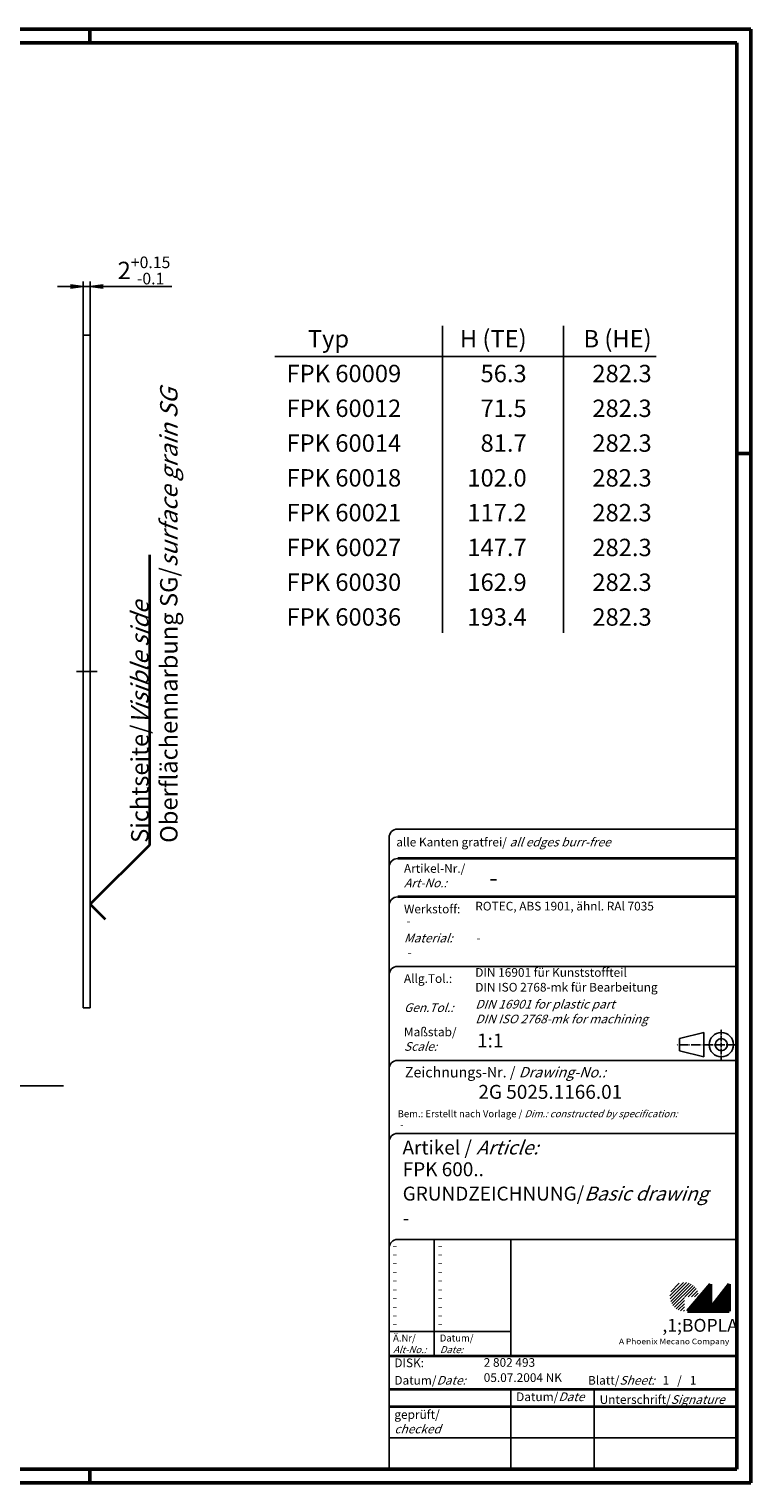
# Model space of a CAD drawing. Extents: x 1 to 593, y 1 to 419.
# Drawn here: x 386 to 593, y 1 to 419 of the extents above; entities that cross this region are included whole.
import ezdxf

# ---------------------------------------------------------------- set-up
doc = ezdxf.new("R2010")
doc.units = 0
doc.header["$LTSCALE"] = 0.4
doc.header["$MEASUREMENT"] = 0
doc.linetypes.add('ACAD_ISO04W100', pattern=[30.5, 24, -3, 0.5, -3])
doc.layers.get('0').update_dxf_attribs({"linetype": 'CONTINUOUS'})
doc.styles.get("Standard").update_dxf_attribs({"font": 'ISOCP.shx', "width": 1.2})
doc.dimstyles.new('PHOENIX', dxfattribs={"dimtxt": 3.5, "dimasz": 3.72, "dimexe": 1.5, "dimexo": 0, "dimgap": 2, "dimtad": 1, "dimdsep": 46, "dimtxsty": 'STANDARD', "dimblk1": '_OPEN15', "dimblk2": '_OPEN15', "dimsah": 1, "dimcen": 0, "dimclrd": 1, "dimclre": 1, "dimclrt": 5, "dimadec": 0, "dimazin": 0, "dimtfac": 0.666667, "dimtmove": 0, "dimatfit": 0, "dimldrblk": '_OPEN15', "dimfxl": 1, "dimtolj": 1, "dimarcsym": 0})

# ---------------------------------------------------------------- blocks, each defined once
blk = doc.blocks.new('_OPEN15', base_point=(1, 0))
at = {"color": 0, "linetype": 'ByBlock'}
for p, q in [((1, 0), (0, 0.13)), ((0, 0), (1, 0)), ((1, 0), (0, -0.13))]:
    blk.add_line(p, q, dxfattribs=at)
blk = doc.blocks.new('*D5')
at = {"color": 1, "linetype": 'Continuous', "lineweight": -2}
for p, q in [((397.43, 344.97), (393.71, 344.97)), ((401.15, 330.97), (401.15, 346.47)), ((401.15, 344.97), (403.15, 344.97)), ((403.15, 330.97), (403.15, 346.47)), ((406.87, 344.97), (426.6, 344.97))]:
    blk.add_line(p, q, dxfattribs=at)
at = {"color": 1, "linetype": 'Continuous', "lineweight": -2, "xscale": 3.72, "yscale": 3.72, "zscale": 3.72}
blk.add_blockref('_OPEN15', (401.15, 344.97), dxfattribs=at)
at = {"color": 1, "linetype": 'Continuous', "lineweight": -2, "xscale": 3.72, "yscale": 3.72, "zscale": 3.72, "rotation": 180}
blk.add_blockref('_OPEN15', (403.15, 344.97), dxfattribs=at)
at = {"color": 5, "linetype": 'Continuous', "lineweight": 35, "insert": (418.59, 349.6), "char_height": 5, "attachment_point": 5}
blk.add_mtext('\\A1;2{\\H3.333333;\\S+0.15^ -0.1;}', dxfattribs=at)

msp = doc.modelspace()

# ---------------------------------------------------------------- hatches: boundary and pattern name
at = {"linetype": 'Continuous', "lineweight": 25}
h = msp.add_hatch(dxfattribs=at)
h.set_pattern_fill('_U', color=1, scale=0.65, angle=45, style=0, pattern_type=0)
h.set_pattern_definition([(45, (174, -9.08885), (-0.4596194, 0.4596194), [])])
edge = h.paths.add_edge_path()
edge.add_line((573.883475, 50.3645381), (573.883475, 54.5145381))
edge.add_line((573.883475, 54.5145381), (578.033475, 54.5145381))
edge.add_arc((573.883475, 54.5145381), 4.15, 0, 270)
h = msp.add_hatch(dxfattribs=at)
h.set_pattern_fill('_U', color=1, scale=0.1, angle=45, style=0, pattern_type=0)
h.set_pattern_definition([(45, (174, -9.08885), (-0.070710678, 0.070710678), [])])
h.paths.add_polyline_path([(581.433475, 58.1645381), (574.733475, 50.3645381), (586.733475, 50.3645381), (586.733475, 58.1645381), (581.433475, 51.2645381)])

# ---------------------------------------------------------------- linework, layer by layer
at = {"color": 1, "linetype": 'Continuous', "lineweight": 50}
for p, q in [((1, 419), (593, 419)), ((403, 419), (403, 415)), ((593, 419), (593, 1)), ((589, 297), (593, 297)), ((403, 1), (403, 5)), ((593, 1), (1, 1))]:
    msp.add_line(p, q, dxfattribs=at)
at = {"color": 3, "linetype": 'Continuous', "lineweight": 50}
for p, q in [((20, 415), (589, 415)), ((589, 415), (589, 5)), ((589, 5), (20, 5))]:
    msp.add_line(p, q, dxfattribs=at)
at = {"color": 7, "linetype": 'Continuous'}
for p, q in [((401.145853, 330.969928), (401.145853, 137.569928)), ((403.145853, 330.969928), (401.145853, 330.969928)), ((403.145853, 137.569928), (403.145853, 330.969928)), ((401.145853, 137.569928), (403.145853, 137.569928))]:
    msp.add_line(p, q, dxfattribs=at)
at = {"color": 1, "linetype": 'Continuous', "lineweight": 25}
for p, q in [((504.3948177, 333.7191067), (504.3948177, 245.4006271)), ((539.1704838, 333.7191067), (539.1704838, 245.4006271)), ((456.1647688, 324.8981992), (565.7506121, 324.8981992)), ((307.8635741, 115.1767385), (395.4262957, 115.1767385)), ((548, 28), (548, 5)), ((489, 14), (589, 14))]:
    msp.add_line(p, q, dxfattribs=at)
at = {"color": 1, "linetype": 'Continuous', "lineweight": 35}
for p, q in [((420.145853, 267.8482346), (420.145853, 184.3647492)), ((420.145853, 184.3647492), (403.145853, 167.3647492)), ((403.145853, 167.3647492), (407.3884936, 163.1221086))]:
    msp.add_line(p, q, dxfattribs=at)
at = {"color": 1, "linetype": 'ACAD_ISO04W100'}
msp.add_line((405.145853, 234.269928), (399.145853, 234.269928), dxfattribs=at)
at = {"color": 5, "linetype": 'Continuous', "lineweight": 25}
for p, q in [((491.5000019, 188.9999994), (589, 188.9999994)), ((489.0000019, 186.4999994), (489, 177.9999994))]:
    msp.add_line(p, q, dxfattribs=at)
at = {"color": 5, "linetype": 'Continuous', "lineweight": 35}
for p, q in [((589, 180.5), (491.5, 180.5)), ((589, 169.5), (491.5, 169.5)), ((489, 37.5), (589, 37.5)), ((489, 28), (589, 28)), ((489, 23), (589, 23)), ((489, 23), (589, 23))]:
    msp.add_line(p, q, dxfattribs=at)
at = {"color": 5, "linetype": 'Continuous'}
for p, q in [((489, 178), (489, 5)), ((589, 149.5), (491.5, 149.5)), ((579.5, 130.5), (572.5, 128.75)), ((579.5, 123.5), (579.5, 130.5)), ((572.5, 125.25), (572.5, 128.75)), ((589, 122.5), (491.5, 122.5)), ((579.5, 123.5), (572.5, 125.25)), ((589, 101.5), (491.5, 101.5)), ((589, 71), (491.5, 71)), ((524, 71), (524, 37.5)), ((524, 28), (524, 5))]:
    msp.add_line(p, q, dxfattribs=at)
at = {"color": 1, "linetype": 'ACAD_ISO04W100', "ltscale": 0.145161}
msp.add_line((584.5, 122.5), (584.5, 131.5), dxfattribs=at)
at = {"color": 1, "linetype": 'ACAD_ISO04W100', "ltscale": 0.282258}
msp.add_line((589, 127), (571.5, 127), dxfattribs=at)
at = {"color": 1, "linetype": 'Continuous'}
for p, q in [((502, 71), (502, 37.5)), ((489, 44.5), (524, 44.5))]:
    msp.add_line(p, q, dxfattribs=at)
at = {"color": 7, "linetype": 'Continuous', "lineweight": 50}
for p, q in [((581.433475, 58.1645381), (574.733475, 50.3645381)), ((586.733475, 58.1645381), (581.433475, 51.2645381)), ((581.433475, 51.2645381), (581.433475, 58.1645381)), ((586.733475, 50.3645381), (586.733475, 58.1645381)), ((574.733475, 50.3645381), (586.733475, 50.3645381))]:
    msp.add_line(p, q, dxfattribs=at)
at = {"color": 5, "linetype": 'Continuous'}
for radius in [3.5, 1.75]:
    msp.add_circle((584.5, 127), radius, dxfattribs=at)
at = {"color": 5, "linetype": 'Continuous', "lineweight": 25}
msp.add_arc((491.5000019, 186.4999994), 2.5, 90, 180, dxfattribs=at)
at = {"color": 5, "linetype": 'Continuous'}
for centre in [(491.5, 178), (491.5, 167), (491.5, 147), (491.5, 120), (491.5, 99), (491.5, 68.5)]:
    msp.add_arc(centre, 2.5, 90, 180, dxfattribs=at)

# ---------------------------------------------------------------- texts
at = {"color": 1, "linetype": 'Continuous', "width": 1.5}
for p in [(489.9999997, 68.2499998), (502.9999997, 68.2499998), (489.9999997, 65.7499998), (489.9999997, 63.2499998), (502.9999997, 65.7499998), (502.9999997, 63.2499998), (489.9999997, 60.7499998), (489.9999997, 58.2499998), (502.9999997, 60.7499998), (502.9999997, 58.2499998), (489.9999997, 55.7499998), (502.9999997, 55.7499998), (489.9999997, 53.2499998), (489.9999997, 50.7499998), (502.9999997, 53.2499998), (502.9999997, 50.7499998), (489.9999997, 48.2499998), (489.9999997, 45.7499998), (502.9999997, 48.2499998), (502.9999997, 45.7499998)]:
    msp.add_text('-', height=2, dxfattribs=at).set_placement(p)
at = {"color": 5, "linetype": 'Continuous', "lineweight": 35, "char_height": 5, "line_spacing_factor": 1.2}
for s, insert, width, attachment_point in [('    Typ\\PFPK 60009\\PFPK 60012\\PFPK 60014\\PFPK 60018\\PFPK 60021\\PFPK 60027\\PFPK 60030\\PFPK 60036', (459.5563241, 332.4721434), 63.244444444, 1), ('H (TE)\\P56.3\\P71.5\\P81.7\\P102.0\\P117.2\\P147.7\\P162.9\\P193.4', (528.5594589, 332.4721434), 35, 3), ('B (HE)\\P282.3\\P282.3\\P282.3\\P{\\Fisocp.shx|c1;282.3\\P}2{\\Fisocp.shx|c1;82.3\\P282.3\\P282.3\\P282.3}', (564.4824605, 332.4721434), 35, 3)]:
    msp.add_mtext(s, dxfattribs=dict(at, insert=insert, width=width, attachment_point=attachment_point))
at = {"color": 5, "linetype": 'Continuous', "lineweight": 35, "insert": (428.2158102, 185.0288131), "char_height": 5, "attachment_point": 7, "rotation": 90}
msp.add_mtext('Sichtseite/{\\Q20;Visible side}\\POberflächennarbung SG/{\\Q20;surface grain SG}', dxfattribs=at)
at = {"color": 5, "linetype": 'Continuous', "lineweight": 35, "attachment_point": 7}
for s, insert, char_height in [('alle Kanten gratfrei/ {\\Q20;all edges burr-free}', (491.0936896, 183.9997802), 2.5), ('{\\C1;Artikel-Nr./\\P\\Q20;Art-No.:}', (493.2942763, 172.2466908), 2.5), ('{\\C7;-}', (517.8410014, 172.4665923), 5), ('{\\C1;Werkstoff:}', (493.2942763, 164.7604022), 2.5), ('ROTEC, ABS 1901, ähnl. RAl 7035', (513.7913305, 164.8027118), 2.5), ('{\\Q20;\\C1;Material:}', (493.2942763, 156.40604), 2.5), ('-', (493.9712474, 160.5538555), 2.5), ('{\\Q20;-}', (513.7913305, 156.4483496), 2.5), ('{\\Q20;-}', (493.9712474, 152.1994932), 2.5), ('{\\C1;Allg.Tol.:}', (493.2942763, 144.7604022), 2.5), ('DIN 16901 für Kunststoffteil', (513.7913305, 145.7387217), 2.5), ('DIN ISO 2768-mk für Bearbeitung', (513.7913305, 141.4898653), 2.5), ('{\\Q20;\\C1;Gen.Tol.:}', (493.2942763, 136.40604), 2.5), ('{\\Q20;DIN 16901 for plastic part}', (513.7913305, 137.3843594), 2.5), ('{\\Q20;DIN ISO 2768-mk for machining}', (513.7913305, 133.135503), 2.5), ('{\\C1;Maßstab/\\P\\Q20;Scale:}', (493.2942763, 125.2466908), 2.5), ('{\\C7;1:1}', (514.3074631, 126.198758), 4), ('Zeichnungs-Nr. / {\\Q20;Drawing-No.:}', (493.5702131, 117.5784618), 3), ('{\\C7;2G 5025.1166.01}', (514.6810942, 111.4363047), 4), ('{\\C1;Bem.: Erstellt nach Vorlage / \\Q20;Dim.: constructed by specification:}', (491.4904144, 106.1420006), 2), ('{\\C1;-}', (492.2310194, 103.0621269), 2), ('{\\C7;Artikel / \\Q20;Article:}', (492.8800602, 95.4289617), 4), ('{\\C7;FPK 600..}', (492.9304982, 89.1809004), 4), ('{\\C7;GRUNDZEICHNUNG/\\Q20;Basic drawing}', (492.9304982, 82.1809004), 4), ('{\\C7;-}', (492.9304982, 75.1809004), 4), ('{\\C1;Ä.Nr/\\P\\Q20;Alt-No.:}', (490.1677583, 38.3230391), 2), ('{\\C1;Datum/\\P\\Q20;Date:}', (503.591834, 38.3230428), 2), ('DISK:', (490.5289913, 33.4947553), 2.5), ('2 802 493', (516.2178658, 33.6059217), 2.5), ('Datum/{\\Q20;Date:}', (490.5289913, 29.2488875), 2.5), ('05.07.2004 NK', (516.2178658, 29.2488875), 2.5), ('Blatt/{\\Q20;Sheet:   }1   /   1', (546.1764857, 29.2488875), 2.5), ('Datum/{\\Q20;Date}', (525.5289913, 24.5207324), 2.5), ('{\\T0.9;Unterschrift/\\Q20;Signature}', (549.5289913, 23.7241573), 2.5), ('geprüft/\\P{\\Q20;checked}', (490.5289913, 15.2488875), 2.5)]:
    msp.add_mtext(s, dxfattribs=dict(at, insert=insert, char_height=char_height))
at = {"color": 7, "linetype": 'Continuous', "lineweight": 50, "insert": (567.5658807, 44.4651793), "char_height": 3.7, "attachment_point": 7, "line_spacing_factor": 1.135135}
msp.add_mtext('{\\fArial|b1|i0|c0|p34;\\W1,1;BOPLA}', dxfattribs=at)
at = {"color": 7, "linetype": 'Continuous', "lineweight": 50, "insert": (555.0842367, 40.8834606), "char_height": 1.6, "attachment_point": 7}
msp.add_mtext('{\\fArial|b0|i0|c0|p34;\\W1.1;\\C1;A Phoenix Mecano Company}', dxfattribs=at)

# ---------------------------------------------------------------- dimensions: what is measured, and where the dimension line sits
at = {"color": 1, "linetype": 'Continuous', "lineweight": 35}
dim = msp.add_linear_dim(base=(401.145853, 344.969928), p1=(403.145853, 330.969928), p2=(401.145853, 330.969928), dimstyle='PHOENIX', override={"dimtxt": 5, "dimgap": 1, "dimdec": 6, "dimadec": 6, "dimtol": 1, "dimtp": 0.15, "dimtm": 0.1, "dimtdec": 6}, dxfattribs=at)
dim.commit()
dim.dimension.update_dxf_attribs({"geometry": '*D5', "text_midpoint": (418.5948762, 344.969928), "dimtype": 160})

doc.saveas('drawing.dxf')
